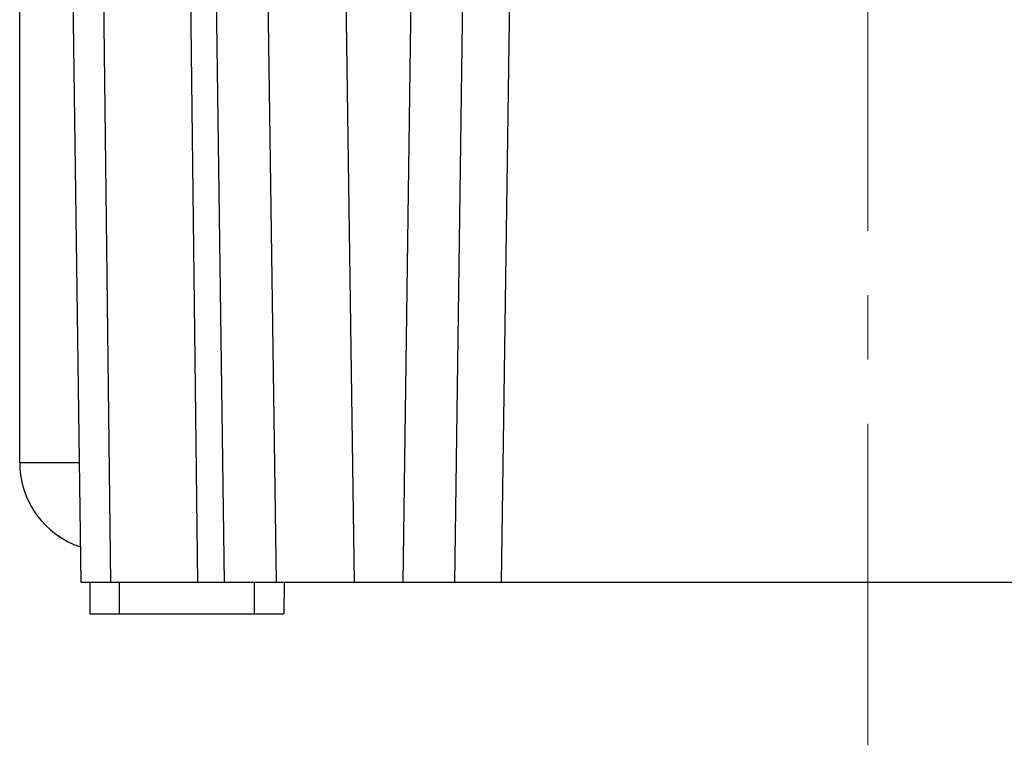
# Model space of a CAD drawing. Units: millimetres. Extents: x 1561 to 2006, y -36 to 279.
# Drawn here: x 1747 to 1767, y 72 to 86 of the extents above; entities that cross this region are included whole.
import ezdxf

# ---------------------------------------------------------------- set-up
doc = ezdxf.new("R2010")
doc.units = ezdxf.units.MM
doc.header["$MEASUREMENT"] = 0
doc.linetypes.add('CENTER', pattern=[2, 1.25, -0.25, 0.25, -0.25])
doc.layers.get('0').update_dxf_attribs({"linetype": 'CONTINUOUS', "lineweight": 30})
doc.layers.add('cen', color=1, linetype='CENTER', lineweight=13)

msp = doc.modelspace()

# ---------------------------------------------------------------- linework, layer by layer
for p, q in [((1747.426, 77.281), (1747.426, 88.177)), ((1748.623, 74.954), (1748.438, 88.177)), ((1749.031, 88.177), (1749.19, 74.954)), ((1750.889, 74.954), (1750.731, 88.177)), ((1751.22, 88.177), (1751.404, 74.954)), ((1752.416, 74.954), (1752.231, 88.177)), ((1753.933, 74.954), (1753.752, 87.876)), ((1755.055, 87.876), (1754.874, 74.954)), ((1755.886, 74.954), (1756.066, 87.876)), ((1756.796, 74.954), (1756.976, 87.876)), ((1748.59, 77.281), (1747.426, 77.281)), ((1779.205, 74.954), (1748.623, 74.954)), ((1748.792, 74.954), (1748.792, 74.347)), ((1749.358, 74.954), (1749.358, 74.347)), ((1751.986, 74.954), (1751.986, 74.347)), ((1752.566, 74.954), (1752.561, 74.347)), ((1748.792, 74.347), (1752.561, 74.347))]:
    msp.add_line(p, q)
msp.add_arc((1749.146, 77.281), 1.72, 180, 251.8428)
at = {"layer": 'cen', "ltscale": 5}
msp.add_line((1763.914, 71.791), (1763.914, 126.947), dxfattribs=at)

doc.saveas('drawing.dxf')
